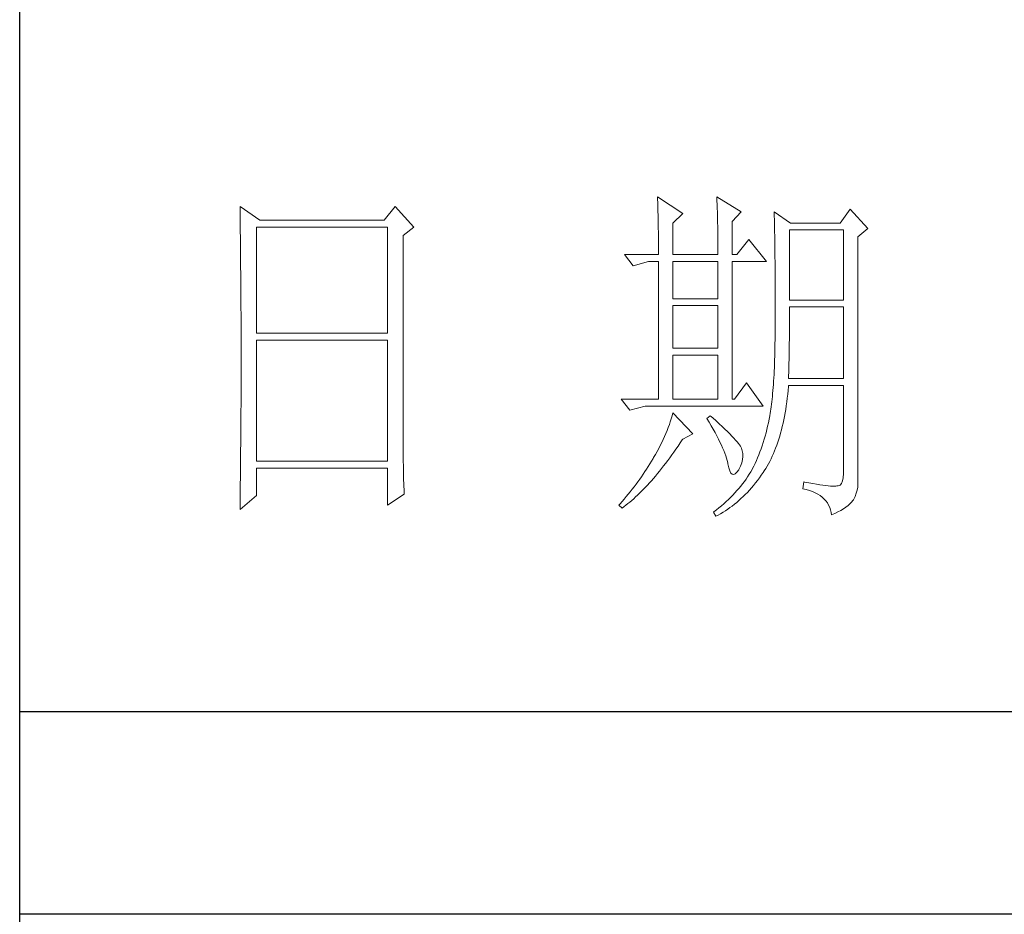
# Model space of a CAD drawing. Units: millimetres. Extents: x 874 to 4582, y -22142 to -10810.
# Drawn here: x 4240 to 4365, y -12069 to -11955 of the extents above; entities that cross this region are included whole.
import ezdxf

# ---------------------------------------------------------------- set-up
doc = ezdxf.new("R2010")
doc.units = ezdxf.units.MM
doc.layers.add('轮廓线', color=7, linetype='Continuous', lineweight=20)

# ---------------------------------------------------------------- blocks, each defined once
blk = doc.blocks.new('文字')
at = {"layer": '轮廓线', "color": 7, "lineweight": 0}
for p, q in [((3810.07, 1575.95), (3810.09, 1575.55)), ((3813.65, 1573.61), (3810.07, 1575.95)), ((3810.09, 1575.55), (3810.11, 1575.14)), ((3810.11, 1575.14), (3810.12, 1574.72)), ((3818.47, 1575.95), (3818.48, 1575.4)), ((3821.89, 1573.81), (3818.47, 1575.95)), ((3818.48, 1575.4), (3818.5, 1574.86)), ((3818.5, 1574.86), (3818.52, 1574.33)), ((3751.15, 1574.58), (3751.16, 1573.52)), ((3753.94, 1572.64), (3751.15, 1574.58)), ((3751.16, 1573.52), (3751.17, 1572.99)), ((3773.07, 1574.58), (3771.51, 1572.64)), ((3775.71, 1571.67), (3773.07, 1574.58)), ((3810.12, 1574.72), (3810.14, 1574.3)), ((3810.14, 1574.3), (3810.15, 1573.85)), ((3810.15, 1573.85), (3810.16, 1573.4)), ((3810.16, 1573.4), (3810.17, 1572.94)), ((3812.25, 1572.25), (3813.65, 1573.61)), ((3818.52, 1574.33), (3818.53, 1573.8)), ((3818.53, 1573.8), (3818.55, 1573.29)), ((3820.64, 1572.44), (3821.89, 1573.81)), ((3826.55, 1573.81), (3826.56, 1573.48)), ((3828.88, 1572.25), (3826.55, 1573.81)), ((3826.56, 1573.48), (3826.57, 1573.15)), ((3837.28, 1574.2), (3835.88, 1572.25)), ((3839.77, 1571.47), (3837.28, 1574.2)), ((3751.17, 1572.99), (3751.18, 1571.93)), ((3771.51, 1572.64), (3753.94, 1572.64)), ((3810.17, 1572.94), (3810.18, 1572.47)), ((3810.18, 1572.47), (3810.19, 1571.98)), ((3812.25, 1567.78), (3812.25, 1572.25)), ((3818.55, 1573.29), (3818.56, 1572.78)), ((3818.56, 1572.78), (3818.57, 1572.28)), ((3818.57, 1572.28), (3818.58, 1571.79)), ((3820.64, 1567.78), (3820.64, 1572.44)), ((3826.57, 1573.15), (3826.58, 1572.81)), ((3826.58, 1572.81), (3826.59, 1572.45)), ((3826.59, 1572.45), (3826.6, 1572.08)), ((3826.6, 1572.08), (3826.61, 1571.7)), ((3835.88, 1572.25), (3828.88, 1572.25)), ((3751.18, 1571.93), (3751.18, 1571.41)), ((3751.18, 1571.41), (3751.19, 1570.89)), ((3751.19, 1570.89), (3751.2, 1570.37)), ((3753.48, 1556.7), (3753.48, 1571.67)), ((3753.48, 1571.67), (3771.98, 1571.67)), ((3771.98, 1571.67), (3771.98, 1556.7)), ((3774.16, 1570.5), (3775.71, 1571.67)), ((3810.19, 1571.98), (3810.2, 1571.49)), ((3810.2, 1571.49), (3810.21, 1570.99)), ((3810.21, 1570.99), (3810.21, 1570.47)), ((3818.58, 1571.79), (3818.59, 1571.31)), ((3818.59, 1571.31), (3818.6, 1570.83)), ((3818.6, 1570.83), (3818.6, 1570.37)), ((3826.61, 1571.7), (3826.61, 1571.32)), ((3826.61, 1571.32), (3826.62, 1570.92)), ((3826.62, 1570.92), (3826.63, 1570.51)), ((3828.73, 1561.36), (3828.73, 1571.28)), ((3828.73, 1571.28), (3836.35, 1571.28)), ((3836.35, 1571.28), (3836.35, 1561.36)), ((3838.37, 1570.31), (3839.77, 1571.47)), ((3751.2, 1570.37), (3751.21, 1569.34)), ((3751.21, 1569.34), (3751.21, 1568.83)), ((3774.16, 1543.56), (3774.16, 1570.5)), ((3810.21, 1570.47), (3810.22, 1569.94)), ((3810.22, 1569.94), (3810.22, 1569.4)), ((3810.22, 1569.4), (3810.23, 1568.85)), ((3818.6, 1570.37), (3818.61, 1569.91)), ((3818.61, 1569.91), (3818.62, 1569.46)), ((3818.62, 1569.46), (3818.62, 1569.02)), ((3822.98, 1569.92), (3821.27, 1567.78)), ((3825.46, 1566.81), (3822.98, 1569.92)), ((3826.63, 1570.51), (3826.64, 1570.09)), ((3826.64, 1570.09), (3826.64, 1569.66)), ((3826.64, 1569.66), (3826.65, 1569.21)), ((3826.65, 1569.21), (3826.66, 1568.76)), ((3838.37, 1535.31), (3838.37, 1570.31)), ((3751.21, 1568.83), (3751.22, 1568.32)), ((3751.22, 1568.32), (3751.23, 1567.82)), ((3810.23, 1568.85), (3810.23, 1568.3)), ((3810.23, 1568.3), (3810.23, 1567.78)), ((3818.62, 1569.02), (3818.62, 1568.58)), ((3818.62, 1568.58), (3818.62, 1567.78)), ((3826.66, 1568.76), (3826.66, 1568.3)), ((3826.66, 1568.3), (3826.67, 1567.82)), ((3826.67, 1567.82), (3826.67, 1567.34)), ((3751.23, 1567.82), (3751.23, 1567.31)), ((3751.23, 1567.31), (3751.24, 1566.81)), ((3751.24, 1566.81), (3751.24, 1566.31)), ((3805.41, 1567.78), (3806.65, 1566.22)), ((3805.41, 1567.78), (3810.23, 1567.78)), ((3806.65, 1566.22), (3808.83, 1566.81)), ((3808.83, 1566.81), (3810.23, 1566.81)), ((3810.23, 1566.81), (3810.23, 1547.36)), ((3812.25, 1567.78), (3818.62, 1567.78)), ((3812.25, 1561.56), (3812.25, 1566.81)), ((3812.25, 1566.81), (3818.62, 1566.81)), ((3818.62, 1566.81), (3818.62, 1561.56)), ((3820.64, 1567.78), (3821.27, 1567.78)), ((3820.64, 1547.36), (3820.64, 1566.81)), ((3820.64, 1566.81), (3825.46, 1566.81)), ((3826.67, 1567.34), (3826.68, 1566.84)), ((3826.68, 1566.84), (3826.68, 1566.33)), ((3751.24, 1566.31), (3751.24, 1565.82)), ((3751.24, 1565.82), (3751.25, 1565.32)), ((3751.25, 1565.32), (3751.25, 1564.83)), ((3826.68, 1566.33), (3826.69, 1565.81)), ((3826.69, 1565.81), (3826.69, 1565.29)), ((3826.69, 1565.29), (3826.69, 1564.74)), ((3751.25, 1564.83), (3751.25, 1564.34)), ((3751.25, 1564.34), (3751.26, 1563.85)), ((3751.26, 1563.85), (3751.26, 1563.37)), ((3826.69, 1564.74), (3826.7, 1564.2)), ((3826.7, 1564.2), (3826.7, 1563.63)), ((3751.26, 1563.37), (3751.27, 1562.89)), ((3751.27, 1562.89), (3751.27, 1562.41)), ((3751.27, 1562.41), (3751.27, 1561.93)), ((3826.7, 1563.63), (3826.7, 1563.06)), ((3826.7, 1563.06), (3826.7, 1562.48)), ((3826.7, 1562.48), (3826.7, 1561.89)), ((3751.27, 1561.93), (3751.28, 1560.98)), ((3751.28, 1560.98), (3751.28, 1560.51)), ((3818.62, 1561.56), (3812.25, 1561.56)), ((3826.7, 1561.89), (3826.7, 1561.28)), ((3826.7, 1561.28), (3826.71, 1560.67)), ((3836.35, 1561.36), (3828.73, 1561.36)), ((3751.28, 1560.51), (3751.28, 1560.04)), ((3751.28, 1560.04), (3751.29, 1559.58)), ((3751.29, 1559.58), (3751.29, 1559.11)), ((3812.25, 1554.56), (3812.25, 1560.59)), ((3812.25, 1560.59), (3818.62, 1560.59)), ((3818.62, 1560.59), (3818.62, 1554.56)), ((3826.71, 1560.67), (3826.71, 1558.36)), ((3828.73, 1559.36), (3828.73, 1560.39)), ((3828.73, 1560.39), (3836.35, 1560.39)), ((3836.35, 1560.39), (3836.35, 1550.28)), ((3751.29, 1559.11), (3751.29, 1558.65)), ((3751.29, 1558.65), (3751.29, 1558.19)), ((3751.29, 1558.19), (3751.29, 1557.74)), ((3826.71, 1558.36), (3826.7, 1557.7)), ((3828.72, 1558.84), (3828.73, 1559.36)), ((3828.72, 1558.32), (3828.72, 1558.84)), ((3828.72, 1557.8), (3828.72, 1558.32)), ((3751.29, 1557.74), (3751.29, 1557.28)), ((3751.29, 1557.28), (3751.3, 1556.83)), ((3751.3, 1556.83), (3751.3, 1555.93)), ((3826.7, 1557.05), (3826.69, 1556.42)), ((3826.7, 1557.7), (3826.7, 1557.05)), ((3828.71, 1556.78), (3828.72, 1557.29)), ((3828.71, 1556.29), (3828.71, 1556.78)), ((3828.72, 1557.29), (3828.72, 1557.8)), ((3751.3, 1555.93), (3751.3, 1555.49)), ((3751.3, 1555.49), (3751.3, 1550.98)), ((3771.98, 1556.7), (3753.48, 1556.7)), ((3753.48, 1538.62), (3753.48, 1555.72)), ((3753.48, 1555.72), (3771.98, 1555.72)), ((3771.98, 1555.72), (3771.98, 1538.62)), ((3826.69, 1555.8), (3826.67, 1555.19)), ((3826.69, 1556.42), (3826.69, 1555.8)), ((3828.69, 1555.3), (3828.7, 1555.79)), ((3828.7, 1555.79), (3828.71, 1556.29)), ((3818.62, 1554.56), (3812.25, 1554.56)), ((3826.65, 1554.02), (3826.63, 1553.46)), ((3826.66, 1554.6), (3826.65, 1554.02)), ((3826.67, 1555.19), (3826.66, 1554.6)), ((3828.67, 1553.87), (3828.68, 1554.34)), ((3828.68, 1554.34), (3828.69, 1554.82)), ((3828.69, 1554.82), (3828.69, 1555.3)), ((3812.25, 1547.36), (3812.25, 1553.59)), ((3812.25, 1553.59), (3818.62, 1553.59)), ((3818.62, 1553.59), (3818.62, 1547.36)), ((3826.62, 1552.91), (3826.6, 1552.37)), ((3826.63, 1553.46), (3826.62, 1552.91)), ((3828.64, 1552.48), (3828.65, 1552.94)), ((3828.65, 1552.94), (3828.66, 1553.4)), ((3828.66, 1553.4), (3828.67, 1553.87)), ((3826.55, 1551.34), (3826.53, 1550.85)), ((3826.58, 1551.85), (3826.55, 1551.34)), ((3826.6, 1552.37), (3826.58, 1551.85)), ((3828.59, 1550.71), (3828.6, 1551.15)), ((3828.6, 1551.15), (3828.61, 1551.59)), ((3828.61, 1551.59), (3828.63, 1552.03)), ((3828.63, 1552.03), (3828.64, 1552.48)), ((3751.3, 1550.98), (3751.3, 1550.52)), ((3751.3, 1550.52), (3751.3, 1549.62)), ((3826.47, 1549.9), (3826.44, 1549.45)), ((3826.5, 1550.37), (3826.47, 1549.9)), ((3826.53, 1550.85), (3826.5, 1550.37)), ((3828.57, 1550.28), (3828.59, 1550.71)), ((3836.35, 1550.28), (3828.57, 1550.28)), ((3751.3, 1549.62), (3751.29, 1549.16)), ((3751.29, 1549.16), (3751.29, 1548.71)), ((3751.29, 1548.71), (3751.29, 1548.24)), ((3822.66, 1549.7), (3820.96, 1547.36)), ((3825, 1546.39), (3822.66, 1549.7)), ((3826.38, 1548.58), (3826.34, 1548.17)), ((3826.41, 1549.01), (3826.38, 1548.58)), ((3826.44, 1549.45), (3826.41, 1549.01)), ((3828.46, 1548.06), (3828.51, 1548.61)), ((3828.51, 1548.61), (3828.56, 1549.18)), ((3828.56, 1549.18), (3828.57, 1549.31)), ((3828.57, 1549.31), (3836.35, 1549.31)), ((3836.35, 1549.31), (3836.35, 1536.87)), ((3751.29, 1548.24), (3751.29, 1547.78)), ((3751.29, 1547.78), (3751.29, 1546.85)), ((3804.94, 1547.36), (3806.19, 1545.81)), ((3804.94, 1547.36), (3810.23, 1547.36)), ((3812.25, 1547.36), (3818.62, 1547.36)), ((3820.64, 1547.36), (3820.96, 1547.36)), ((3826.22, 1547.01), (3826.18, 1546.65)), ((3826.27, 1547.38), (3826.22, 1547.01)), ((3826.3, 1547.77), (3826.27, 1547.38)), ((3826.34, 1548.17), (3826.3, 1547.77)), ((3828.25, 1546.45), (3828.33, 1546.98)), ((3828.33, 1546.98), (3828.4, 1547.51)), ((3828.4, 1547.51), (3828.46, 1548.06)), ((3751.29, 1546.38), (3751.28, 1545.91)), ((3751.28, 1545.91), (3751.28, 1544.97)), ((3751.29, 1546.85), (3751.29, 1546.38)), ((3806.19, 1545.81), (3808.36, 1546.39)), ((3808.36, 1546.39), (3825, 1546.39)), ((3826.04, 1545.66), (3825.99, 1545.36)), ((3826.09, 1545.98), (3826.04, 1545.66)), ((3826.14, 1546.31), (3826.09, 1545.98)), ((3826.18, 1546.65), (3826.14, 1546.31)), ((3828.09, 1545.42), (3828.18, 1545.93)), ((3828.18, 1545.93), (3828.25, 1546.45)), ((3751.28, 1544.97), (3751.27, 1544.01)), ((3812.02, 1544.6), (3811.89, 1544.19)), ((3812.14, 1545.01), (3812.02, 1544.6)), ((3812.25, 1545.42), (3812.14, 1545.01)), ((3815.05, 1542.5), (3812.25, 1545.42)), ((3817.53, 1545.03), (3817.07, 1544.64)), ((3817.07, 1544.64), (3817.38, 1544.12)), ((3817.88, 1544.73), (3817.53, 1545.03)), ((3818.35, 1544.3), (3817.88, 1544.73)), ((3818.79, 1543.89), (3818.35, 1544.3)), ((3825.84, 1544.53), (3825.74, 1544.04)), ((3825.93, 1545.03), (3825.84, 1544.53)), ((3825.94, 1545.07), (3825.93, 1545.03)), ((3825.99, 1545.36), (3825.94, 1545.07)), ((3827.8, 1543.96), (3827.9, 1544.44)), ((3827.9, 1544.44), (3828, 1544.93)), ((3828, 1544.93), (3828.09, 1545.42)), ((3751.27, 1543.53), (3751.26, 1542.57)), ((3751.27, 1544.01), (3751.27, 1543.53)), ((3774.16, 1543.03), (3774.16, 1543.56)), ((3774.16, 1542.52), (3774.16, 1543.03)), ((3811.45, 1542.95), (3811.27, 1542.53)), ((3811.61, 1543.36), (3811.45, 1542.95)), ((3811.76, 1543.78), (3811.61, 1543.36)), ((3811.89, 1544.19), (3811.76, 1543.78)), ((3817.38, 1544.12), (3817.68, 1543.62)), ((3817.68, 1543.62), (3817.95, 1543.13)), ((3817.95, 1543.13), (3818.22, 1542.65)), ((3819.21, 1543.51), (3818.79, 1543.89)), ((3819.6, 1543.14), (3819.21, 1543.51)), ((3819.96, 1542.79), (3819.6, 1543.14)), ((3825.52, 1543.08), (3825.4, 1542.62)), ((3825.63, 1543.56), (3825.52, 1543.08)), ((3825.74, 1544.04), (3825.63, 1543.56)), ((3827.45, 1542.58), (3827.58, 1543.03)), ((3827.58, 1543.03), (3827.69, 1543.49)), ((3827.69, 1543.49), (3827.8, 1543.96)), ((3751.26, 1542.08), (3751.25, 1541.59)), ((3751.25, 1541.59), (3751.25, 1541.1)), ((3751.26, 1542.57), (3751.26, 1542.08)), ((3774.16, 1542.01), (3774.16, 1542.52)), ((3774.17, 1541.5), (3774.16, 1542.01)), ((3774.17, 1540.99), (3774.17, 1541.5)), ((3810.9, 1541.69), (3810.7, 1541.26)), ((3811.09, 1542.11), (3810.9, 1541.69)), ((3811.27, 1542.53), (3811.09, 1542.11)), ((3813.29, 1541.19), (3813.58, 1541.63)), ((3813.58, 1541.63), (3813.65, 1541.72)), ((3813.65, 1541.72), (3815.05, 1542.5)), ((3818.22, 1542.65), (3818.46, 1542.19)), ((3818.46, 1542.19), (3818.69, 1541.74)), ((3818.69, 1541.74), (3818.9, 1541.31)), ((3820.29, 1542.46), (3819.96, 1542.79)), ((3820.59, 1542.16), (3820.29, 1542.46)), ((3820.86, 1541.87), (3820.59, 1542.16)), ((3821.1, 1541.6), (3820.86, 1541.87)), ((3821.32, 1541.35), (3821.1, 1541.6)), ((3825.14, 1541.7), (3825, 1541.25)), ((3825.27, 1542.15), (3825.14, 1541.7)), ((3825.4, 1542.62), (3825.27, 1542.15)), ((3827.06, 1541.28), (3827.2, 1541.7)), ((3827.2, 1541.7), (3827.33, 1542.13)), ((3827.33, 1542.13), (3827.45, 1542.58)), ((3751.25, 1541.1), (3751.24, 1540.12)), ((3751.24, 1540.12), (3751.24, 1539.62)), ((3774.18, 1540.49), (3774.17, 1540.99)), ((3774.18, 1540), (3774.18, 1540.49)), ((3810.26, 1540.41), (3810.02, 1539.98)), ((3810.48, 1540.84), (3810.26, 1540.41)), ((3810.7, 1541.26), (3810.48, 1540.84)), ((3812.4, 1539.9), (3812.69, 1540.32)), ((3812.69, 1540.32), (3812.99, 1540.75)), ((3812.99, 1540.75), (3813.29, 1541.19)), ((3818.9, 1541.31), (3819.1, 1540.89)), ((3819.1, 1540.89), (3819.27, 1540.49)), ((3819.27, 1540.49), (3819.44, 1540.1)), ((3819.44, 1540.1), (3819.58, 1539.73)), ((3821.5, 1541.12), (3821.32, 1541.35)), ((3821.66, 1540.92), (3821.5, 1541.12)), ((3821.79, 1540.73), (3821.66, 1540.92)), ((3821.89, 1540.56), (3821.79, 1540.73)), ((3821.92, 1540.47), (3821.89, 1540.56)), ((3822.05, 1540.09), (3821.92, 1540.47)), ((3822.12, 1539.68), (3822.05, 1540.09)), ((3824.7, 1540.37), (3824.55, 1539.94)), ((3824.86, 1540.8), (3824.7, 1540.37)), ((3825, 1541.25), (3824.86, 1540.8)), ((3826.45, 1539.68), (3826.61, 1540.07)), ((3826.61, 1540.07), (3826.76, 1540.46)), ((3826.76, 1540.46), (3826.91, 1540.87)), ((3826.91, 1540.87), (3827.06, 1541.28)), ((3751.23, 1539.12), (3751.22, 1538.12)), ((3751.24, 1539.62), (3751.23, 1539.12)), ((3774.19, 1539.51), (3774.18, 1540)), ((3774.19, 1539.02), (3774.19, 1539.51)), ((3774.2, 1538.54), (3774.19, 1539.02)), ((3809.45, 1539), (3809.23, 1538.63)), ((3809.52, 1539.12), (3809.45, 1539)), ((3809.78, 1539.55), (3809.52, 1539.12)), ((3810.02, 1539.98), (3809.78, 1539.55)), ((3811.23, 1538.31), (3811.52, 1538.7)), ((3811.52, 1538.7), (3811.82, 1539.09)), ((3811.82, 1539.09), (3812.11, 1539.49)), ((3812.11, 1539.49), (3812.4, 1539.9)), ((3819.58, 1539.73), (3819.71, 1539.37)), ((3819.71, 1539.37), (3819.82, 1539.02)), ((3819.82, 1539.02), (3819.91, 1538.69)), ((3819.91, 1538.69), (3819.99, 1538.38)), ((3821.97, 1538.39), (3822.08, 1538.83)), ((3822.08, 1538.83), (3822.13, 1539.26)), ((3822.13, 1539.26), (3822.12, 1539.68)), ((3824.04, 1538.69), (3823.85, 1538.29)), ((3824.21, 1539.1), (3824.04, 1538.69)), ((3824.38, 1539.52), (3824.21, 1539.1)), ((3824.55, 1539.94), (3824.38, 1539.52)), ((3825.93, 1538.58), (3826.11, 1538.94)), ((3826.11, 1538.94), (3826.28, 1539.31)), ((3826.28, 1539.31), (3826.45, 1539.68)), ((3751.22, 1537.62), (3751.2, 1536.6)), ((3751.22, 1538.12), (3751.22, 1537.62)), ((3771.98, 1538.62), (3753.48, 1538.62)), ((3753.48, 1533.75), (3753.48, 1537.64)), ((3753.48, 1537.64), (3771.98, 1537.64)), ((3771.98, 1537.64), (3771.98, 1532.39)), ((3774.21, 1538.06), (3774.2, 1538.54)), ((3774.22, 1537.59), (3774.21, 1538.06)), ((3774.23, 1537.12), (3774.22, 1537.59)), ((3808.54, 1537.51), (3808.31, 1537.15)), ((3808.78, 1537.88), (3808.54, 1537.51)), ((3809.01, 1538.25), (3808.78, 1537.88)), ((3809.23, 1538.63), (3809.01, 1538.25)), ((3810.37, 1537.21), (3810.65, 1537.57)), ((3810.65, 1537.57), (3810.94, 1537.94)), ((3810.94, 1537.94), (3811.23, 1538.31)), ((3819.99, 1538.38), (3820.02, 1538.23)), ((3820.02, 1538.23), (3820.15, 1537.66)), ((3820.15, 1537.66), (3820.29, 1537.24)), ((3821.3, 1537.06), (3821.55, 1537.41)), ((3821.55, 1537.41), (3821.58, 1537.45)), ((3821.58, 1537.45), (3821.81, 1537.93)), ((3821.81, 1537.93), (3821.97, 1538.39)), ((3823.44, 1537.45), (3823.24, 1537.1)), ((3823.47, 1537.5), (3823.44, 1537.45)), ((3823.67, 1537.89), (3823.47, 1537.5)), ((3823.85, 1538.29), (3823.67, 1537.89)), ((3825, 1537.02), (3825.15, 1537.25)), ((3825.15, 1537.25), (3825.36, 1537.57)), ((3825.36, 1537.57), (3825.55, 1537.9)), ((3825.55, 1537.9), (3825.74, 1538.24)), ((3825.74, 1538.24), (3825.93, 1538.58)), ((3751.2, 1536.09), (3751.19, 1535.58)), ((3751.2, 1536.6), (3751.2, 1536.09)), ((3774.24, 1536.65), (3774.23, 1537.12)), ((3774.25, 1536.19), (3774.24, 1536.65)), ((3774.27, 1535.28), (3774.25, 1536.19)), ((3807.57, 1536.06), (3807.31, 1535.7)), ((3807.82, 1536.42), (3807.57, 1536.06)), ((3808.06, 1536.78), (3807.82, 1536.42)), ((3808.31, 1537.15), (3808.06, 1536.78)), ((3808.94, 1535.54), (3809.23, 1535.86)), ((3809.23, 1535.86), (3809.51, 1536.18)), ((3809.51, 1536.18), (3809.79, 1536.52)), ((3809.79, 1536.52), (3810.08, 1536.86)), ((3810.08, 1536.86), (3810.37, 1537.21)), ((3820.29, 1537.24), (3820.45, 1536.94)), ((3820.45, 1536.94), (3820.64, 1536.77)), ((3820.64, 1536.77), (3820.84, 1536.73)), ((3820.84, 1536.73), (3821.06, 1536.83)), ((3821.06, 1536.83), (3821.3, 1537.06)), ((3822.58, 1536.09), (3822.35, 1535.75)), ((3822.81, 1536.42), (3822.58, 1536.09)), ((3823.03, 1536.76), (3822.81, 1536.42)), ((3823.24, 1537.1), (3823.03, 1536.76)), ((3823.91, 1535.54), (3824.19, 1535.89)), ((3824.19, 1535.89), (3824.46, 1536.26)), ((3824.46, 1536.26), (3824.73, 1536.63)), ((3824.73, 1536.63), (3825, 1537.02)), ((3836.31, 1536.28), (3836.22, 1535.82)), ((3836.35, 1536.87), (3836.31, 1536.28)), ((3751.19, 1535.07), (3751.17, 1533.52)), ((3751.19, 1535.58), (3751.19, 1535.07)), ((3774.3, 1534.39), (3774.27, 1535.28)), ((3806.52, 1534.64), (3806.24, 1534.3)), ((3806.78, 1535), (3806.52, 1534.64)), ((3807.05, 1535.35), (3806.78, 1535)), ((3807.31, 1535.7), (3807.05, 1535.35)), ((3807.82, 1534.36), (3808.1, 1534.64)), ((3808.1, 1534.64), (3808.38, 1534.93)), ((3808.38, 1534.93), (3808.66, 1535.23)), ((3808.66, 1535.23), (3808.94, 1535.54)), ((3821.58, 1534.78), (3821.3, 1534.46)), ((3821.84, 1535.1), (3821.58, 1534.78)), ((3822.1, 1535.43), (3821.84, 1535.1)), ((3822.35, 1535.75), (3822.1, 1535.43)), ((3822.77, 1534.21), (3823.06, 1534.53)), ((3823.06, 1534.53), (3823.35, 1534.86)), ((3823.35, 1534.86), (3823.63, 1535.19)), ((3823.63, 1535.19), (3823.91, 1535.54)), ((3830.75, 1535.7), (3830.59, 1534.73)), ((3830.59, 1534.73), (3831.08, 1534.61)), ((3830.87, 1535.67), (3830.75, 1535.7)), ((3831.46, 1535.55), (3830.87, 1535.67)), ((3831.08, 1534.61), (3831.53, 1534.48)), ((3832.01, 1535.45), (3831.46, 1535.55)), ((3831.53, 1534.48), (3831.96, 1534.32)), ((3832.51, 1535.36), (3832.01, 1535.45)), ((3832.99, 1535.28), (3832.51, 1535.36)), ((3833.42, 1535.21), (3832.99, 1535.28)), ((3833.82, 1535.16), (3833.42, 1535.21)), ((3834.18, 1535.12), (3833.82, 1535.16)), ((3834.5, 1535.09), (3834.18, 1535.12)), ((3834.79, 1535.08), (3834.5, 1535.09)), ((3835.03, 1535.08), (3834.79, 1535.08)), ((3835.24, 1535.09), (3835.03, 1535.08)), ((3835.41, 1535.11), (3835.24, 1535.09)), ((3835.57, 1535.13), (3835.41, 1535.11)), ((3835.85, 1535.24), (3835.57, 1535.13)), ((3836.07, 1535.47), (3835.85, 1535.24)), ((3836.22, 1535.82), (3836.07, 1535.47)), ((3838.15, 1534.1), (3838.28, 1534.54)), ((3838.28, 1534.54), (3838.35, 1534.96)), ((3838.35, 1534.96), (3838.37, 1535.31)), ((3751.15, 1531.81), (3753.48, 1533.75)), ((3751.17, 1533.52), (3751.16, 1532.47)), ((3771.98, 1532.39), (3774.31, 1533.95)), ((3774.31, 1533.95), (3774.3, 1534.39)), ((3805.39, 1533.26), (3805.1, 1532.93)), ((3805.68, 1533.61), (3805.39, 1533.26)), ((3805.96, 1533.95), (3805.68, 1533.61)), ((3806.24, 1534.3), (3805.96, 1533.95)), ((3806.18, 1532.84), (3806.45, 1533.08)), ((3806.45, 1533.08), (3806.72, 1533.31)), ((3806.72, 1533.31), (3807, 1533.56)), ((3807, 1533.56), (3807.27, 1533.82)), ((3807.27, 1533.82), (3807.55, 1534.09)), ((3807.55, 1534.09), (3807.82, 1534.36)), ((3820.11, 1533.21), (3819.78, 1532.91)), ((3820.42, 1533.52), (3820.11, 1533.21)), ((3820.72, 1533.83), (3820.42, 1533.52)), ((3821.02, 1534.14), (3820.72, 1533.83)), ((3821.3, 1534.46), (3821.02, 1534.14)), ((3821.57, 1533.05), (3821.87, 1533.33)), ((3821.87, 1533.33), (3822.18, 1533.62)), ((3822.18, 1533.62), (3822.48, 1533.91)), ((3822.48, 1533.91), (3822.77, 1534.21)), ((3831.96, 1534.32), (3832.35, 1534.16)), ((3832.35, 1534.16), (3832.71, 1533.96)), ((3832.71, 1533.96), (3833.04, 1533.75)), ((3833.04, 1533.75), (3833.34, 1533.52)), ((3833.34, 1533.52), (3833.61, 1533.27)), ((3833.61, 1533.27), (3833.85, 1533.01)), ((3837.48, 1532.83), (3837.68, 1533.07)), ((3837.68, 1533.07), (3837.74, 1533.17)), ((3837.74, 1533.17), (3837.98, 1533.64)), ((3837.98, 1533.64), (3838.15, 1534.1)), ((3751.16, 1532.47), (3751.15, 1531.94)), ((3751.15, 1531.94), (3751.15, 1531.81)), ((3804.81, 1532.59), (3804.63, 1532.39)), ((3804.63, 1532.39), (3805.1, 1532)), ((3805.1, 1532.93), (3804.81, 1532.59)), ((3805.1, 1532), (3805.36, 1532.2)), ((3805.36, 1532.2), (3805.63, 1532.4)), ((3805.63, 1532.4), (3805.9, 1532.62)), ((3805.9, 1532.62), (3806.18, 1532.84)), ((3818.4, 1531.73), (3818.03, 1531.44)), ((3818.76, 1532.02), (3818.4, 1531.73)), ((3819.11, 1532.31), (3818.76, 1532.02)), ((3819.45, 1532.61), (3819.11, 1532.31)), ((3819.78, 1532.91), (3819.45, 1532.61)), ((3819.66, 1531.61), (3819.99, 1531.82)), ((3819.99, 1531.82), (3820.31, 1532.05)), ((3820.31, 1532.05), (3820.63, 1532.28)), ((3820.63, 1532.28), (3820.95, 1532.53)), ((3820.95, 1532.53), (3821.26, 1532.79)), ((3821.26, 1532.79), (3821.57, 1533.05)), ((3833.85, 1533.01), (3834.06, 1532.72)), ((3834.06, 1532.72), (3834.24, 1532.41)), ((3834.24, 1532.41), (3834.39, 1532.09)), ((3834.39, 1532.09), (3834.5, 1531.74)), ((3834.5, 1531.74), (3834.59, 1531.38)), ((3835.97, 1531.67), (3836.34, 1531.89)), ((3836.34, 1531.89), (3836.68, 1532.12)), ((3836.68, 1532.12), (3836.98, 1532.35)), ((3836.98, 1532.35), (3837.25, 1532.59)), ((3837.25, 1532.59), (3837.48, 1532.83)), ((3818.03, 1531.44), (3818, 1531.42)), ((3818, 1531.42), (3818.31, 1530.84)), ((3818.31, 1530.84), (3818.65, 1531.01)), ((3818.65, 1531.01), (3818.99, 1531.2)), ((3818.99, 1531.2), (3819.33, 1531.4)), ((3819.33, 1531.4), (3819.66, 1531.61)), ((3834.59, 1531.38), (3834.64, 1531.03)), ((3834.64, 1531.03), (3835.12, 1531.24)), ((3835.12, 1531.24), (3835.56, 1531.45)), ((3835.56, 1531.45), (3835.97, 1531.67))]:
    blk.add_line(p, q, dxfattribs=at)

msp = doc.modelspace()

# ---------------------------------------------------------------- linework, layer by layer
for p, q in [((4239.6, -13371.59), (4239.6, -10837.37)), ((4239.6, -12042.92), (4555.2, -12042.92)), ((4555.2, -12068.75), (4239.6, -12068.75))]:
    msp.add_line(p, q)

# ---------------------------------------------------------------- block references
at = {"layer": '轮廓线', "color": 0, "linetype": 'ByBlock', "lineweight": 13, "xscale": 0.9018578759140709, "yscale": 0.9018578759140709, "zscale": 0.9018578759140709}
msp.add_blockref('文字', (884.64, -13398.65), dxfattribs=at)

doc.saveas('drawing.dxf')
